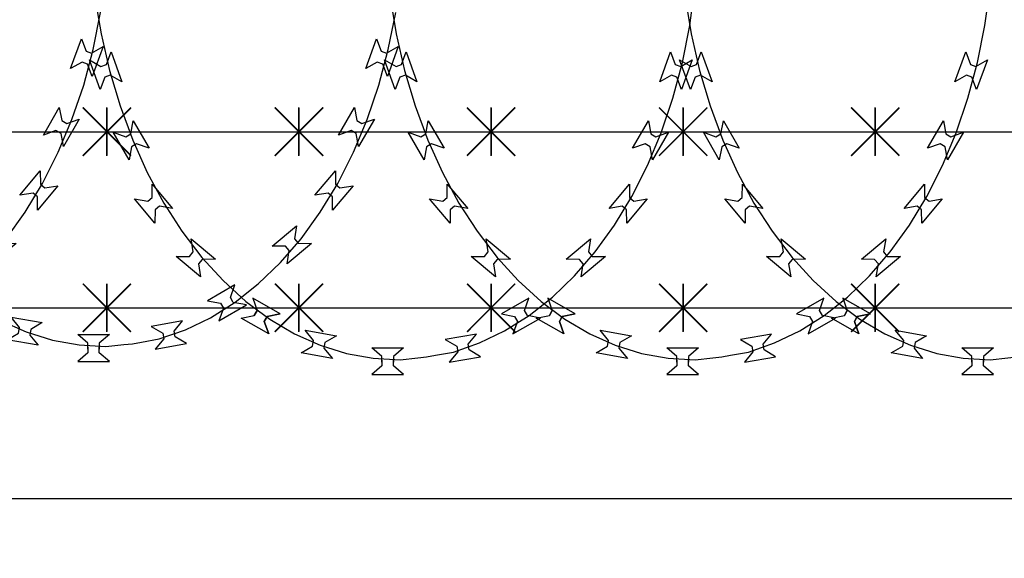
# Model space of a CAD drawing. Extents: x 858778 to 1752614, y 246952 to 759009.
# Drawn here: x 1704457 to 1705072, y 749687 to 750023 of the extents above; entities that cross this region are included whole.
import ezdxf

# ---------------------------------------------------------------- set-up
doc = ezdxf.new("R2010")
doc.units = 0
doc.header["$LTSCALE"] = 1000
for name, color, linetype in [('A-P-CURTWALL-METAL', 190, 'Continuous'), ('A-P-HANDRAIL', 225, 'Continuous'), ('圈圈', 223, 'Continuous'), ('钢管', 152, 'Continuous')]:
    doc.layers.add(name, color=color, linetype=linetype)

# ---------------------------------------------------------------- blocks, each defined once
blk = doc.blocks.new('yopo')
at = {"layer": '圈圈'}
for p, q in [((35813.07, 40156.38), (35783.07, 40126.38)), ((35813.07, 40126.38), (35783.07, 40156.38)), ((35798.07, 40126.38), (35798.07, 40156.38))]:
    blk.add_line(p, q, dxfattribs=at)
at = {"layer": '圈圈', "const_width": 1}
for points in [[(35783.07, 40156.38), (35813.07, 40126.38)], [(35813.07, 40156.38), (35783.07, 40126.38)], [(35798.07, 40156.38), (35798.07, 40126.38)]]:
    blk.add_lwpolyline(points, dxfattribs=at)
blk = doc.blocks.new('A$C64F8374D')
at = {"layer": '钢管'}
blk.add_line((0, 15.35), (6609.81, 15.35), dxfattribs=at)
for p in [(-29935.11, -40126.03), (-29815.11, -40126.03), (-29695.11, -40126.03), (-29575.11, -40126.03), (-29455.11, -40126.03)]:
    blk.add_blockref('yopo', p)
blk = doc.blocks.new('up[up[')
at = {"layer": 'A-P-HANDRAIL'}
for p, q in [((35444.83, 34848.82), (35448.04, 34872.35)), ((35444.83, 34848.82), (35448.04, 34872.35)), ((35629.16, 34848.82), (35632.38, 34872.35)), ((35629.16, 34848.82), (35632.38, 34872.35)), ((35073.12, 34867.11), (35077.01, 34843.67)), ((35073.12, 34867.11), (35077.01, 34843.67)), ((35257.46, 34867.11), (35261.34, 34843.67)), ((35257.46, 34867.11), (35261.34, 34843.67)), ((35441.8, 34867.11), (35445.68, 34843.67)), ((35441.8, 34867.11), (35445.68, 34843.67)), ((35440.18, 34825.71), (35444.83, 34848.82)), ((35440.18, 34825.71), (35444.83, 34848.82)), ((35624.52, 34825.71), (35629.16, 34848.82)), ((35624.52, 34825.71), (35629.16, 34848.82)), ((35808.86, 34825.71), (35813.5, 34848.82)), ((35808.86, 34825.71), (35813.5, 34848.82)), ((35077.01, 34843.67), (35082.28, 34820.7)), ((35077.01, 34843.67), (35082.28, 34820.7)), ((35261.34, 34843.67), (35266.62, 34820.7)), ((35261.34, 34843.67), (35266.62, 34820.7)), ((35445.68, 34843.67), (35450.96, 34820.7)), ((35445.68, 34843.67), (35450.96, 34820.7)), ((35080.34, 34824.56), (35083.26, 34832.34)), ((35083.26, 34832.34), (35090.05, 34813.71)), ((35264.67, 34824.56), (35267.6, 34832.34)), ((35267.6, 34832.34), (35274.38, 34813.71)), ((35426.06, 34813.71), (35432.84, 34832.34)), ((35432.84, 34832.34), (35435.76, 34824.56)), ((35449.01, 34824.56), (35451.94, 34832.34)), ((35451.94, 34832.34), (35458.72, 34813.71)), ((35610.4, 34813.71), (35617.18, 34832.34)), ((35617.18, 34832.34), (35620.1, 34824.56)), ((35794.74, 34813.71), (35801.52, 34832.34)), ((35801.52, 34832.34), (35804.44, 34824.56)), ((35069.72, 34827.41), (35076.95, 34823.33)), ((35076.5, 34808.78), (35069.72, 34827.41)), ((35076.95, 34823.33), (35080.34, 34824.56)), ((35254.05, 34827.41), (35261.29, 34823.33)), ((35260.84, 34808.78), (35254.05, 34827.41)), ((35261.29, 34823.33), (35264.67, 34824.56)), ((35434.22, 34803.41), (35440.18, 34825.71)), ((35434.22, 34803.41), (35440.18, 34825.71)), ((35435.76, 34824.56), (35439.16, 34823.33)), ((35438.39, 34827.41), (35445.63, 34823.33)), ((35445.18, 34808.78), (35438.39, 34827.41)), ((35439.16, 34823.33), (35446.39, 34827.41)), ((35446.39, 34827.41), (35439.61, 34808.78)), ((35445.63, 34823.33), (35449.01, 34824.56)), ((35618.55, 34803.41), (35624.52, 34825.71)), ((35618.55, 34803.41), (35624.52, 34825.71)), ((35620.1, 34824.56), (35623.49, 34823.33)), ((35623.49, 34823.33), (35630.73, 34827.41)), ((35630.73, 34827.41), (35623.94, 34808.78)), ((35802.89, 34803.41), (35808.86, 34825.71)), ((35802.89, 34803.41), (35808.86, 34825.71)), ((35804.44, 34824.56), (35807.83, 34823.33)), ((35807.83, 34823.33), (35815.07, 34827.41)), ((35815.07, 34827.41), (35808.28, 34808.78)), ((35079.42, 34816.55), (35076.5, 34808.78)), ((35082.81, 34817.79), (35079.42, 34816.55)), ((35082.28, 34820.7), (35088.87, 34798.57)), ((35082.28, 34820.7), (35088.87, 34798.57)), ((35090.05, 34813.71), (35082.81, 34817.79)), ((35263.76, 34816.55), (35260.84, 34808.78)), ((35267.14, 34817.79), (35263.76, 34816.55)), ((35266.62, 34820.7), (35273.21, 34798.57)), ((35266.62, 34820.7), (35273.21, 34798.57)), ((35274.38, 34813.71), (35267.14, 34817.79)), ((35433.31, 34817.79), (35426.06, 34813.71)), ((35436.69, 34816.55), (35433.31, 34817.79)), ((35439.61, 34808.78), (35436.69, 34816.55)), ((35448.1, 34816.55), (35445.18, 34808.78)), ((35451.49, 34817.79), (35448.1, 34816.55)), ((35450.96, 34820.7), (35457.55, 34798.57)), ((35450.96, 34820.7), (35457.55, 34798.57)), ((35458.72, 34813.71), (35451.49, 34817.79)), ((35617.64, 34817.79), (35610.4, 34813.71)), ((35621.02, 34816.55), (35617.64, 34817.79)), ((35623.94, 34808.78), (35621.02, 34816.55)), ((35801.98, 34817.79), (35794.74, 34813.71)), ((35805.36, 34816.55), (35801.98, 34817.79)), ((35808.28, 34808.78), (35805.36, 34816.55)), ((35088.87, 34798.57), (35096.8, 34777.21)), ((35088.87, 34798.57), (35096.8, 34777.21)), ((35273.21, 34798.57), (35281.13, 34777.21)), ((35273.21, 34798.57), (35281.13, 34777.21)), ((35426.89, 34781.83), (35434.22, 34803.41)), ((35426.89, 34781.83), (35434.22, 34803.41)), ((35457.55, 34798.57), (35465.47, 34777.21)), ((35457.55, 34798.57), (35465.47, 34777.21)), ((35611.23, 34781.83), (35618.55, 34803.41)), ((35611.23, 34781.83), (35618.55, 34803.41)), ((35795.57, 34781.83), (35802.89, 34803.41)), ((35795.57, 34781.83), (35802.89, 34803.41)), ((35095.58, 34781.21), (35097.11, 34789.37)), ((35095.58, 34781.21), (35097.11, 34789.37)), ((35097.11, 34789.37), (35107.02, 34772.2)), ((35097.11, 34789.37), (35107.02, 34772.2)), ((35279.92, 34781.21), (35281.45, 34789.37)), ((35279.92, 34781.21), (35281.45, 34789.37)), ((35281.45, 34789.37), (35291.36, 34772.2)), ((35281.45, 34789.37), (35291.36, 34772.2)), ((35409.08, 34772.2), (35418.99, 34789.37)), ((35409.08, 34772.2), (35418.99, 34789.37)), ((35418.99, 34789.37), (35420.52, 34781.21)), ((35418.99, 34789.37), (35420.52, 34781.21)), ((35464.26, 34781.21), (35465.79, 34789.37)), ((35464.26, 34781.21), (35465.79, 34789.37)), ((35465.79, 34789.37), (35475.7, 34772.2)), ((35465.79, 34789.37), (35475.7, 34772.2)), ((35593.42, 34772.2), (35603.33, 34789.37)), ((35593.42, 34772.2), (35603.33, 34789.37)), ((35603.33, 34789.37), (35604.86, 34781.21)), ((35603.33, 34789.37), (35604.86, 34781.21)), ((35777.76, 34772.2), (35787.67, 34789.37)), ((35777.76, 34772.2), (35787.67, 34789.37)), ((35787.67, 34789.37), (35789.2, 34781.21)), ((35787.67, 34789.37), (35789.2, 34781.21)), ((35084.63, 34782.16), (35092.46, 34779.4)), ((35094.54, 34764.99), (35084.63, 34782.16)), ((35084.63, 34782.16), (35092.46, 34779.4)), ((35094.54, 34764.99), (35084.63, 34782.16)), ((35092.46, 34779.4), (35095.58, 34781.21)), ((35092.46, 34779.4), (35095.58, 34781.21)), ((35268.97, 34782.16), (35276.8, 34779.4)), ((35278.88, 34764.99), (35268.97, 34782.16)), ((35268.97, 34782.16), (35276.8, 34779.4)), ((35278.88, 34764.99), (35268.97, 34782.16)), ((35276.8, 34779.4), (35279.92, 34781.21)), ((35276.8, 34779.4), (35279.92, 34781.21)), ((35418.36, 34761.42), (35426.89, 34781.83)), ((35418.36, 34761.42), (35426.89, 34781.83)), ((35420.52, 34781.21), (35423.64, 34779.4)), ((35420.52, 34781.21), (35423.64, 34779.4)), ((35431.48, 34782.16), (35421.56, 34764.99)), ((35431.48, 34782.16), (35421.56, 34764.99)), ((35423.64, 34779.4), (35431.48, 34782.16)), ((35423.64, 34779.4), (35431.48, 34782.16)), ((35453.3, 34782.16), (35461.14, 34779.4)), ((35463.22, 34764.99), (35453.3, 34782.16)), ((35453.3, 34782.16), (35461.14, 34779.4)), ((35463.22, 34764.99), (35453.3, 34782.16)), ((35461.14, 34779.4), (35464.26, 34781.21)), ((35461.14, 34779.4), (35464.26, 34781.21)), ((35602.7, 34761.42), (35611.23, 34781.83)), ((35602.7, 34761.42), (35611.23, 34781.83)), ((35604.86, 34781.21), (35607.98, 34779.4)), ((35604.86, 34781.21), (35607.98, 34779.4)), ((35615.82, 34782.16), (35605.9, 34764.99)), ((35615.82, 34782.16), (35605.9, 34764.99)), ((35607.98, 34779.4), (35615.82, 34782.16)), ((35607.98, 34779.4), (35615.82, 34782.16)), ((35787.04, 34761.42), (35795.57, 34781.83)), ((35787.04, 34761.42), (35795.57, 34781.83)), ((35789.2, 34781.21), (35792.32, 34779.4)), ((35789.2, 34781.21), (35792.32, 34779.4)), ((35800.16, 34782.16), (35790.24, 34764.99)), ((35800.16, 34782.16), (35790.24, 34764.99)), ((35792.32, 34779.4), (35800.16, 34782.16)), ((35792.32, 34779.4), (35800.16, 34782.16)), ((35096.07, 34773.16), (35094.54, 34764.99)), ((35096.07, 34773.16), (35094.54, 34764.99)), ((35099.19, 34774.96), (35096.07, 34773.16)), ((35099.19, 34774.96), (35096.07, 34773.16)), ((35096.8, 34777.21), (35105.89, 34757.04)), ((35096.8, 34777.21), (35105.89, 34757.04)), ((35107.02, 34772.2), (35099.19, 34774.96)), ((35107.02, 34772.2), (35099.19, 34774.96)), ((35280.4, 34773.16), (35278.88, 34764.99)), ((35280.4, 34773.16), (35278.88, 34764.99)), ((35283.53, 34774.96), (35280.4, 34773.16)), ((35283.53, 34774.96), (35280.4, 34773.16)), ((35281.13, 34777.21), (35290.23, 34757.04)), ((35281.13, 34777.21), (35290.23, 34757.04)), ((35291.36, 34772.2), (35283.53, 34774.96)), ((35291.36, 34772.2), (35283.53, 34774.96)), ((35416.91, 34774.96), (35409.08, 34772.2)), ((35416.91, 34774.96), (35409.08, 34772.2)), ((35420.04, 34773.16), (35416.91, 34774.96)), ((35420.04, 34773.16), (35416.91, 34774.96)), ((35421.56, 34764.99), (35420.04, 34773.16)), ((35421.56, 34764.99), (35420.04, 34773.16)), ((35464.75, 34773.16), (35463.22, 34764.99)), ((35464.75, 34773.16), (35463.22, 34764.99)), ((35467.87, 34774.96), (35464.75, 34773.16)), ((35467.87, 34774.96), (35464.75, 34773.16)), ((35465.47, 34777.21), (35474.57, 34757.04)), ((35465.47, 34777.21), (35474.57, 34757.04)), ((35475.7, 34772.2), (35467.87, 34774.96)), ((35475.7, 34772.2), (35467.87, 34774.96)), ((35601.25, 34774.96), (35593.42, 34772.2)), ((35601.25, 34774.96), (35593.42, 34772.2)), ((35604.38, 34773.16), (35601.25, 34774.96)), ((35604.38, 34773.16), (35601.25, 34774.96)), ((35605.9, 34764.99), (35604.38, 34773.16)), ((35605.9, 34764.99), (35604.38, 34773.16)), ((35785.59, 34774.96), (35777.76, 34772.2)), ((35785.59, 34774.96), (35777.76, 34772.2)), ((35788.72, 34773.16), (35785.59, 34774.96)), ((35788.72, 34773.16), (35785.59, 34774.96)), ((35790.24, 34764.99), (35788.72, 34773.16)), ((35790.24, 34764.99), (35788.72, 34773.16)), ((35408.55, 34742.01), (35418.36, 34761.42)), ((35408.55, 34742.01), (35418.36, 34761.42)), ((35592.89, 34742.01), (35602.7, 34761.42)), ((35592.89, 34742.01), (35602.7, 34761.42)), ((35777.23, 34742.01), (35787.04, 34761.42)), ((35777.23, 34742.01), (35787.04, 34761.42)), ((35105.89, 34757.04), (35116.24, 34737.92)), ((35105.89, 34757.04), (35116.24, 34737.92)), ((35290.23, 34757.04), (35300.58, 34737.92)), ((35290.23, 34757.04), (35300.58, 34737.92)), ((35474.57, 34757.04), (35484.92, 34737.92)), ((35474.57, 34757.04), (35484.92, 34737.92)), ((35108.9, 34741.49), (35108.99, 34749.79)), ((35108.9, 34741.49), (35108.99, 34749.79)), ((35108.99, 34749.79), (35121.74, 34734.61)), ((35108.99, 34749.79), (35121.74, 34734.61)), ((35293.24, 34741.49), (35293.33, 34749.79)), ((35293.24, 34741.49), (35293.33, 34749.79)), ((35293.33, 34749.79), (35306.08, 34734.61)), ((35293.33, 34749.79), (35306.08, 34734.61)), ((35394.37, 34734.61), (35407.11, 34749.79)), ((35394.37, 34734.61), (35407.11, 34749.79)), ((35407.11, 34749.79), (35407.2, 34741.49)), ((35407.11, 34749.79), (35407.2, 34741.49)), ((35477.58, 34741.49), (35477.67, 34749.79)), ((35477.58, 34741.49), (35477.67, 34749.79)), ((35477.67, 34749.79), (35490.41, 34734.61)), ((35477.67, 34749.79), (35490.41, 34734.61)), ((35578.7, 34734.61), (35591.45, 34749.79)), ((35578.7, 34734.61), (35591.45, 34749.79)), ((35591.45, 34749.79), (35591.54, 34741.49)), ((35591.45, 34749.79), (35591.54, 34741.49)), ((35763.04, 34734.61), (35775.79, 34749.79)), ((35763.04, 34734.61), (35775.79, 34749.79)), ((35775.79, 34749.79), (35775.88, 34741.49)), ((35775.79, 34749.79), (35775.88, 34741.49)), ((35397.72, 34724.09), (35408.55, 34742.01)), ((35397.72, 34724.09), (35408.55, 34742.01)), ((35582.06, 34724.09), (35592.89, 34742.01)), ((35582.06, 34724.09), (35592.89, 34742.01)), ((35766.39, 34724.09), (35777.23, 34742.01)), ((35766.39, 34724.09), (35777.23, 34742.01)), ((35097.94, 34740.52), (35106.15, 34739.17)), ((35110.69, 34725.34), (35097.94, 34740.52)), ((35097.94, 34740.52), (35106.15, 34739.17)), ((35110.69, 34725.34), (35097.94, 34740.52)), ((35106.15, 34739.17), (35108.9, 34741.49)), ((35106.15, 34739.17), (35108.9, 34741.49)), ((35113.54, 34735.96), (35110.78, 34733.65)), ((35113.54, 34735.96), (35110.78, 34733.65)), ((35121.74, 34734.61), (35113.54, 34735.96)), ((35121.74, 34734.61), (35113.54, 34735.96)), ((35116.24, 34737.92), (35127.58, 34720.31)), ((35116.24, 34737.92), (35127.58, 34720.31)), ((35282.28, 34740.52), (35290.48, 34739.17)), ((35295.03, 34725.34), (35282.28, 34740.52)), ((35282.28, 34740.52), (35290.48, 34739.17)), ((35295.03, 34725.34), (35282.28, 34740.52)), ((35290.48, 34739.17), (35293.24, 34741.49)), ((35290.48, 34739.17), (35293.24, 34741.49)), ((35297.88, 34735.96), (35295.12, 34733.65)), ((35297.88, 34735.96), (35295.12, 34733.65)), ((35306.08, 34734.61), (35297.88, 34735.96)), ((35306.08, 34734.61), (35297.88, 34735.96)), ((35300.58, 34737.92), (35311.92, 34720.31)), ((35300.58, 34737.92), (35311.92, 34720.31)), ((35402.57, 34735.96), (35394.37, 34734.61)), ((35402.57, 34735.96), (35394.37, 34734.61)), ((35405.32, 34733.65), (35402.57, 34735.96)), ((35405.32, 34733.65), (35402.57, 34735.96)), ((35418.16, 34740.52), (35405.41, 34725.34)), ((35418.16, 34740.52), (35405.41, 34725.34)), ((35407.2, 34741.49), (35409.96, 34739.17)), ((35407.2, 34741.49), (35409.96, 34739.17)), ((35409.96, 34739.17), (35418.16, 34740.52)), ((35409.96, 34739.17), (35418.16, 34740.52)), ((35466.62, 34740.52), (35474.82, 34739.17)), ((35479.37, 34725.34), (35466.62, 34740.52)), ((35466.62, 34740.52), (35474.82, 34739.17)), ((35479.37, 34725.34), (35466.62, 34740.52)), ((35474.82, 34739.17), (35477.58, 34741.49)), ((35474.82, 34739.17), (35477.58, 34741.49)), ((35482.21, 34735.96), (35479.46, 34733.65)), ((35482.21, 34735.96), (35479.46, 34733.65)), ((35490.41, 34734.61), (35482.21, 34735.96)), ((35490.41, 34734.61), (35482.21, 34735.96)), ((35484.92, 34737.92), (35496.26, 34720.31)), ((35484.92, 34737.92), (35496.26, 34720.31)), ((35586.91, 34735.96), (35578.7, 34734.61)), ((35586.91, 34735.96), (35578.7, 34734.61)), ((35589.66, 34733.65), (35586.91, 34735.96)), ((35589.66, 34733.65), (35586.91, 34735.96)), ((35602.5, 34740.52), (35589.75, 34725.34)), ((35602.5, 34740.52), (35589.75, 34725.34)), ((35591.54, 34741.49), (35594.3, 34739.17)), ((35591.54, 34741.49), (35594.3, 34739.17)), ((35594.3, 34739.17), (35602.5, 34740.52)), ((35594.3, 34739.17), (35602.5, 34740.52)), ((35771.24, 34735.96), (35763.04, 34734.61)), ((35771.24, 34735.96), (35763.04, 34734.61)), ((35774, 34733.65), (35771.24, 34735.96)), ((35774, 34733.65), (35771.24, 34735.96)), ((35786.84, 34740.52), (35774.09, 34725.34)), ((35786.84, 34740.52), (35774.09, 34725.34)), ((35775.88, 34741.49), (35778.64, 34739.17)), ((35775.88, 34741.49), (35778.64, 34739.17)), ((35778.64, 34739.17), (35786.84, 34740.52)), ((35778.64, 34739.17), (35786.84, 34740.52)), ((35110.78, 34733.65), (35110.69, 34725.34)), ((35110.78, 34733.65), (35110.69, 34725.34)), ((35295.12, 34733.65), (35295.03, 34725.34)), ((35295.12, 34733.65), (35295.03, 34725.34)), ((35405.41, 34725.34), (35405.32, 34733.65)), ((35405.41, 34725.34), (35405.32, 34733.65)), ((35479.46, 34733.65), (35479.37, 34725.34)), ((35479.46, 34733.65), (35479.37, 34725.34)), ((35589.75, 34725.34), (35589.66, 34733.65)), ((35589.75, 34725.34), (35589.66, 34733.65)), ((35774.09, 34725.34), (35774, 34733.65)), ((35774.09, 34725.34), (35774, 34733.65)), ((35385.7, 34707.45), (35397.72, 34724.09)), ((35385.7, 34707.45), (35397.72, 34724.09)), ((35570.04, 34707.45), (35582.06, 34724.09)), ((35570.04, 34707.45), (35582.06, 34724.09)), ((35754.38, 34707.45), (35766.39, 34724.09)), ((35754.38, 34707.45), (35766.39, 34724.09)), ((35127.58, 34720.31), (35140.06, 34704.01)), ((35127.58, 34720.31), (35140.06, 34704.01)), ((35311.92, 34720.31), (35324.39, 34704.01)), ((35311.92, 34720.31), (35324.39, 34704.01)), ((35496.26, 34720.31), (35508.73, 34704.01)), ((35496.26, 34720.31), (35508.73, 34704.01)), ((35133.25, 34715.58), (35148.44, 34702.83)), ((35134.61, 34707.38), (35133.25, 34715.58)), ((35133.25, 34715.58), (35148.44, 34702.83)), ((35134.61, 34707.38), (35133.25, 34715.58)), ((35317.59, 34715.58), (35332.78, 34702.83)), ((35318.95, 34707.38), (35317.59, 34715.58)), ((35317.59, 34715.58), (35332.78, 34702.83)), ((35318.95, 34707.38), (35317.59, 34715.58)), ((35367.67, 34702.83), (35382.86, 34715.58)), ((35367.67, 34702.83), (35382.86, 34715.58)), ((35382.86, 34715.58), (35381.49, 34707.38)), ((35382.86, 34715.58), (35381.49, 34707.38)), ((35501.93, 34715.58), (35517.11, 34702.83)), ((35503.29, 34707.38), (35501.93, 34715.58)), ((35501.93, 34715.58), (35517.11, 34702.83)), ((35503.29, 34707.38), (35501.93, 34715.58)), ((35552, 34702.83), (35567.19, 34715.58)), ((35552, 34702.83), (35567.19, 34715.58)), ((35567.19, 34715.58), (35565.83, 34707.38)), ((35567.19, 34715.58), (35565.83, 34707.38)), ((35736.34, 34702.83), (35751.53, 34715.58)), ((35736.34, 34702.83), (35751.53, 34715.58)), ((35751.53, 34715.58), (35750.17, 34707.38)), ((35751.53, 34715.58), (35750.17, 34707.38)), ((35132.29, 34704.62), (35134.61, 34707.38)), ((35132.29, 34704.62), (35134.61, 34707.38)), ((35316.63, 34704.62), (35318.95, 34707.38)), ((35316.63, 34704.62), (35318.95, 34707.38)), ((35372.85, 34692.55), (35385.7, 34707.45)), ((35372.85, 34692.55), (35385.7, 34707.45)), ((35381.49, 34707.38), (35383.81, 34704.62)), ((35381.49, 34707.38), (35383.81, 34704.62)), ((35500.97, 34704.62), (35503.29, 34707.38)), ((35500.97, 34704.62), (35503.29, 34707.38)), ((35557.19, 34692.55), (35570.04, 34707.45)), ((35557.19, 34692.55), (35570.04, 34707.45)), ((35565.83, 34707.38), (35568.15, 34704.62)), ((35565.83, 34707.38), (35568.15, 34704.62)), ((35741.53, 34692.55), (35754.38, 34707.45)), ((35741.53, 34692.55), (35754.38, 34707.45)), ((35750.17, 34707.38), (35752.49, 34704.62)), ((35750.17, 34707.38), (35752.49, 34704.62)), ((35123.98, 34704.53), (35132.29, 34704.62)), ((35123.98, 34704.53), (35132.29, 34704.62)), ((35139.17, 34691.79), (35123.98, 34704.53)), ((35139.17, 34691.79), (35123.98, 34704.53)), ((35140.14, 34702.75), (35137.82, 34699.98)), ((35140.14, 34702.75), (35137.82, 34699.98)), ((35137.82, 34699.98), (35139.17, 34691.79)), ((35137.82, 34699.98), (35139.17, 34691.79)), ((35140.06, 34704.01), (35153.32, 34689.48)), ((35140.06, 34704.01), (35153.32, 34689.48)), ((35148.44, 34702.83), (35140.14, 34702.75)), ((35148.44, 34702.83), (35140.14, 34702.75)), ((35308.32, 34704.53), (35316.63, 34704.62)), ((35308.32, 34704.53), (35316.63, 34704.62)), ((35323.51, 34691.79), (35308.32, 34704.53)), ((35323.51, 34691.79), (35308.32, 34704.53)), ((35324.47, 34702.75), (35322.16, 34699.98)), ((35324.47, 34702.75), (35322.16, 34699.98)), ((35322.16, 34699.98), (35323.51, 34691.79)), ((35322.16, 34699.98), (35323.51, 34691.79)), ((35324.39, 34704.01), (35337.65, 34689.48)), ((35324.39, 34704.01), (35337.65, 34689.48)), ((35332.78, 34702.83), (35324.47, 34702.75)), ((35332.78, 34702.83), (35324.47, 34702.75)), ((35375.97, 34702.75), (35367.67, 34702.83)), ((35375.97, 34702.75), (35367.67, 34702.83)), ((35378.29, 34699.98), (35375.97, 34702.75)), ((35378.29, 34699.98), (35375.97, 34702.75)), ((35392.12, 34704.53), (35376.93, 34691.79)), ((35392.12, 34704.53), (35376.93, 34691.79)), ((35376.93, 34691.79), (35378.29, 34699.98)), ((35376.93, 34691.79), (35378.29, 34699.98)), ((35383.81, 34704.62), (35392.12, 34704.53)), ((35383.81, 34704.62), (35392.12, 34704.53)), ((35492.66, 34704.53), (35500.97, 34704.62)), ((35492.66, 34704.53), (35500.97, 34704.62)), ((35507.85, 34691.79), (35492.66, 34704.53)), ((35507.85, 34691.79), (35492.66, 34704.53)), ((35508.81, 34702.75), (35506.49, 34699.98)), ((35508.81, 34702.75), (35506.49, 34699.98)), ((35506.49, 34699.98), (35507.85, 34691.79)), ((35506.49, 34699.98), (35507.85, 34691.79)), ((35508.73, 34704.01), (35521.99, 34689.48)), ((35508.73, 34704.01), (35521.99, 34689.48)), ((35517.11, 34702.83), (35508.81, 34702.75)), ((35517.11, 34702.83), (35508.81, 34702.75)), ((35560.31, 34702.75), (35552, 34702.83)), ((35560.31, 34702.75), (35552, 34702.83)), ((35562.63, 34699.98), (35560.31, 34702.75)), ((35562.63, 34699.98), (35560.31, 34702.75)), ((35576.46, 34704.53), (35561.28, 34691.79)), ((35576.46, 34704.53), (35561.28, 34691.79)), ((35561.28, 34691.79), (35562.63, 34699.98)), ((35561.28, 34691.79), (35562.63, 34699.98)), ((35568.15, 34704.62), (35576.46, 34704.53)), ((35568.15, 34704.62), (35576.46, 34704.53)), ((35744.65, 34702.75), (35736.34, 34702.83)), ((35744.65, 34702.75), (35736.34, 34702.83)), ((35746.96, 34699.98), (35744.65, 34702.75)), ((35746.96, 34699.98), (35744.65, 34702.75)), ((35760.8, 34704.53), (35745.61, 34691.79)), ((35760.8, 34704.53), (35745.61, 34691.79)), ((35745.61, 34691.79), (35746.96, 34699.98)), ((35745.61, 34691.79), (35746.96, 34699.98)), ((35752.49, 34704.62), (35760.8, 34704.53)), ((35752.49, 34704.62), (35760.8, 34704.53)), ((35153.32, 34689.48), (35167.55, 34676.52)), ((35153.32, 34689.48), (35167.55, 34676.52)), ((35337.65, 34689.48), (35351.89, 34676.52)), ((35337.65, 34689.48), (35351.89, 34676.52)), ((35358.98, 34679.2), (35372.85, 34692.55)), ((35358.98, 34679.2), (35372.85, 34692.55)), ((35521.99, 34689.48), (35536.23, 34676.52)), ((35521.99, 34689.48), (35536.23, 34676.52)), ((35543.32, 34679.2), (35557.19, 34692.55)), ((35543.32, 34679.2), (35557.19, 34692.55)), ((35727.66, 34679.2), (35741.53, 34692.55)), ((35727.66, 34679.2), (35741.53, 34692.55)), ((35167.55, 34676.52), (35182.37, 34665.51)), ((35167.55, 34676.52), (35182.37, 34665.51)), ((35171.78, 34678.63), (35174.54, 34670.79)), ((35188.95, 34668.72), (35171.78, 34678.63)), ((35171.78, 34678.63), (35174.54, 34670.79)), ((35188.95, 34668.72), (35171.78, 34678.63)), ((35344.32, 34678.63), (35327.15, 34668.72)), ((35344.32, 34678.63), (35327.15, 34668.72)), ((35341.56, 34670.79), (35344.32, 34678.63)), ((35341.56, 34670.79), (35344.32, 34678.63)), ((35344.48, 34667.78), (35358.98, 34679.2)), ((35344.48, 34667.78), (35358.98, 34679.2)), ((35351.89, 34676.52), (35366.71, 34665.51)), ((35351.89, 34676.52), (35366.71, 34665.51)), ((35356.12, 34678.63), (35358.88, 34670.79)), ((35373.29, 34668.72), (35356.12, 34678.63)), ((35356.12, 34678.63), (35358.88, 34670.79)), ((35373.29, 34668.72), (35356.12, 34678.63)), ((35528.66, 34678.63), (35511.49, 34668.72)), ((35528.66, 34678.63), (35511.49, 34668.72)), ((35525.9, 34670.79), (35528.66, 34678.63)), ((35525.9, 34670.79), (35528.66, 34678.63)), ((35528.82, 34667.78), (35543.32, 34679.2)), ((35528.82, 34667.78), (35543.32, 34679.2)), ((35536.23, 34676.52), (35551.05, 34665.51)), ((35536.23, 34676.52), (35551.05, 34665.51)), ((35540.46, 34678.63), (35543.22, 34670.79)), ((35557.63, 34668.72), (35540.46, 34678.63)), ((35540.46, 34678.63), (35543.22, 34670.79)), ((35557.63, 34668.72), (35540.46, 34678.63)), ((35713, 34678.63), (35695.83, 34668.72)), ((35713, 34678.63), (35695.83, 34668.72)), ((35710.24, 34670.79), (35713, 34678.63)), ((35710.24, 34670.79), (35713, 34678.63)), ((35713.15, 34667.78), (35727.66, 34679.2)), ((35713.15, 34667.78), (35727.66, 34679.2)), ((35174.54, 34670.79), (35172.74, 34667.67)), ((35174.54, 34670.79), (35172.74, 34667.67)), ((35172.74, 34667.67), (35174.54, 34670.79)), ((35172.74, 34667.67), (35174.54, 34670.79)), ((35180.79, 34667.19), (35188.95, 34668.72)), ((35180.79, 34667.19), (35188.95, 34668.72)), ((35188.95, 34668.72), (35180.79, 34667.19)), ((35188.95, 34668.72), (35180.79, 34667.19)), ((35327.15, 34668.72), (35335.32, 34667.19)), ((35327.15, 34668.72), (35335.32, 34667.19)), ((35343.36, 34667.67), (35341.56, 34670.79)), ((35343.36, 34667.67), (35341.56, 34670.79)), ((35358.88, 34670.79), (35357.08, 34667.67)), ((35358.88, 34670.79), (35357.08, 34667.67)), ((35357.08, 34667.67), (35358.88, 34670.79)), ((35357.08, 34667.67), (35358.88, 34670.79)), ((35365.12, 34667.19), (35373.29, 34668.72)), ((35365.12, 34667.19), (35373.29, 34668.72)), ((35373.29, 34668.72), (35365.12, 34667.19)), ((35373.29, 34668.72), (35365.12, 34667.19)), ((35511.49, 34668.72), (35519.65, 34667.19)), ((35511.49, 34668.72), (35519.65, 34667.19)), ((35527.7, 34667.67), (35525.9, 34670.79)), ((35527.7, 34667.67), (35525.9, 34670.79)), ((35543.22, 34670.79), (35541.42, 34667.67)), ((35543.22, 34670.79), (35541.42, 34667.67)), ((35541.42, 34667.67), (35543.22, 34670.79)), ((35541.42, 34667.67), (35543.22, 34670.79)), ((35549.46, 34667.19), (35557.63, 34668.72)), ((35549.46, 34667.19), (35557.63, 34668.72)), ((35557.63, 34668.72), (35549.46, 34667.19)), ((35557.63, 34668.72), (35549.46, 34667.19)), ((35695.83, 34668.72), (35703.99, 34667.19)), ((35695.83, 34668.72), (35703.99, 34667.19)), ((35712.04, 34667.67), (35710.24, 34670.79)), ((35712.04, 34667.67), (35710.24, 34670.79)), ((35164.57, 34666.14), (35172.74, 34667.67)), ((35164.57, 34666.14), (35172.74, 34667.67)), ((35181.75, 34656.23), (35164.57, 34666.14)), ((35181.75, 34656.23), (35164.57, 34666.14)), ((35178.99, 34664.07), (35180.79, 34667.19)), ((35178.99, 34664.07), (35180.79, 34667.19)), ((35180.79, 34667.19), (35178.99, 34664.07)), ((35180.79, 34667.19), (35178.99, 34664.07)), ((35181.75, 34656.23), (35178.99, 34664.07)), ((35181.75, 34656.23), (35178.99, 34664.07)), ((35178.99, 34664.07), (35181.75, 34656.23)), ((35178.99, 34664.07), (35181.75, 34656.23)), ((35182.37, 34665.51), (35197.96, 34656.29)), ((35182.37, 34665.51), (35197.96, 34656.29)), ((35329.16, 34658.12), (35344.48, 34667.78)), ((35329.16, 34658.12), (35344.48, 34667.78)), ((35334.36, 34656.23), (35351.53, 34666.14)), ((35334.36, 34656.23), (35351.53, 34666.14)), ((35337.12, 34664.07), (35334.36, 34656.23)), ((35337.12, 34664.07), (35334.36, 34656.23)), ((35335.32, 34667.19), (35337.12, 34664.07)), ((35335.32, 34667.19), (35337.12, 34664.07)), ((35351.53, 34666.14), (35343.36, 34667.67)), ((35351.53, 34666.14), (35343.36, 34667.67)), ((35348.91, 34666.14), (35357.08, 34667.67)), ((35348.91, 34666.14), (35357.08, 34667.67)), ((35366.09, 34656.23), (35348.91, 34666.14)), ((35366.09, 34656.23), (35348.91, 34666.14)), ((35363.32, 34664.07), (35365.12, 34667.19)), ((35363.32, 34664.07), (35365.12, 34667.19)), ((35365.12, 34667.19), (35363.32, 34664.07)), ((35365.12, 34667.19), (35363.32, 34664.07)), ((35366.09, 34656.23), (35363.32, 34664.07)), ((35366.09, 34656.23), (35363.32, 34664.07)), ((35363.32, 34664.07), (35366.09, 34656.23)), ((35363.32, 34664.07), (35366.09, 34656.23)), ((35366.71, 34665.51), (35382.29, 34656.29)), ((35366.71, 34665.51), (35382.29, 34656.29)), ((35513.49, 34658.12), (35528.82, 34667.78)), ((35513.49, 34658.12), (35528.82, 34667.78)), ((35518.7, 34656.23), (35535.87, 34666.14)), ((35518.7, 34656.23), (35535.87, 34666.14)), ((35521.46, 34664.07), (35518.7, 34656.23)), ((35521.46, 34664.07), (35518.7, 34656.23)), ((35519.65, 34667.19), (35521.46, 34664.07)), ((35519.65, 34667.19), (35521.46, 34664.07)), ((35535.87, 34666.14), (35527.7, 34667.67)), ((35535.87, 34666.14), (35527.7, 34667.67)), ((35533.25, 34666.14), (35541.42, 34667.67)), ((35533.25, 34666.14), (35541.42, 34667.67)), ((35550.42, 34656.23), (35533.25, 34666.14)), ((35550.42, 34656.23), (35533.25, 34666.14)), ((35547.66, 34664.07), (35549.46, 34667.19)), ((35547.66, 34664.07), (35549.46, 34667.19)), ((35549.46, 34667.19), (35547.66, 34664.07)), ((35549.46, 34667.19), (35547.66, 34664.07)), ((35550.42, 34656.23), (35547.66, 34664.07)), ((35550.42, 34656.23), (35547.66, 34664.07)), ((35547.66, 34664.07), (35550.42, 34656.23)), ((35547.66, 34664.07), (35550.42, 34656.23)), ((35551.05, 34665.51), (35566.63, 34656.29)), ((35551.05, 34665.51), (35566.63, 34656.29)), ((35697.83, 34658.12), (35713.15, 34667.78)), ((35697.83, 34658.12), (35713.15, 34667.78)), ((35703.04, 34656.23), (35720.21, 34666.14)), ((35703.04, 34656.23), (35720.21, 34666.14)), ((35705.8, 34664.07), (35703.04, 34656.23)), ((35705.8, 34664.07), (35703.04, 34656.23)), ((35703.99, 34667.19), (35705.8, 34664.07)), ((35703.99, 34667.19), (35705.8, 34664.07)), ((35720.21, 34666.14), (35712.04, 34667.67)), ((35720.21, 34666.14), (35712.04, 34667.67)), ((35197.96, 34656.29), (35213.93, 34649.18)), ((35197.96, 34656.29), (35213.93, 34649.18)), ((35204.5, 34658.5), (35224.02, 34655.05)), ((35209.77, 34652.08), (35204.5, 34658.5)), ((35311.6, 34656.14), (35292.08, 34652.7)), ((35311.6, 34656.14), (35292.08, 34652.7)), ((35306.34, 34649.72), (35311.6, 34656.14)), ((35306.34, 34649.72), (35311.6, 34656.14)), ((35313.39, 34650.59), (35329.16, 34658.12)), ((35313.39, 34650.59), (35329.16, 34658.12)), ((35382.29, 34656.29), (35398.26, 34649.18)), ((35382.29, 34656.29), (35398.26, 34649.18)), ((35388.84, 34658.5), (35408.36, 34655.05)), ((35394.11, 34652.08), (35388.84, 34658.5)), ((35495.94, 34656.14), (35476.42, 34652.7)), ((35495.94, 34656.14), (35476.42, 34652.7)), ((35490.67, 34649.72), (35495.94, 34656.14)), ((35490.67, 34649.72), (35495.94, 34656.14)), ((35497.73, 34650.59), (35513.49, 34658.12)), ((35497.73, 34650.59), (35513.49, 34658.12)), ((35566.63, 34656.29), (35582.6, 34649.18)), ((35566.63, 34656.29), (35582.6, 34649.18)), ((35573.18, 34658.5), (35592.7, 34655.05)), ((35578.44, 34652.08), (35573.18, 34658.5)), ((35680.28, 34656.14), (35660.76, 34652.7)), ((35680.28, 34656.14), (35660.76, 34652.7)), ((35675.01, 34649.72), (35680.28, 34656.14)), ((35675.01, 34649.72), (35680.28, 34656.14)), ((35682.07, 34650.59), (35697.83, 34658.12)), ((35682.07, 34650.59), (35697.83, 34658.12)), ((35209.14, 34648.53), (35209.77, 34652.08)), ((35209.14, 34648.53), (35209.77, 34652.08)), ((35216.87, 34650.83), (35216.25, 34647.27)), ((35216.87, 34650.83), (35216.25, 34647.27)), ((35224.02, 34655.05), (35216.87, 34650.83)), ((35292.08, 34652.7), (35299.24, 34648.47)), ((35292.08, 34652.7), (35299.24, 34648.47)), ((35297.11, 34644.88), (35313.39, 34650.59)), ((35297.11, 34644.88), (35313.39, 34650.59)), ((35306.96, 34646.17), (35306.34, 34649.72)), ((35306.96, 34646.17), (35306.34, 34649.72)), ((35393.48, 34648.53), (35394.11, 34652.08)), ((35393.48, 34648.53), (35394.11, 34652.08)), ((35401.21, 34650.83), (35400.59, 34647.27)), ((35401.21, 34650.83), (35400.59, 34647.27)), ((35408.36, 34655.05), (35401.21, 34650.83)), ((35476.42, 34652.7), (35483.57, 34648.47)), ((35476.42, 34652.7), (35483.57, 34648.47)), ((35481.45, 34644.88), (35497.73, 34650.59)), ((35481.45, 34644.88), (35497.73, 34650.59)), ((35491.29, 34646.17), (35490.67, 34649.72)), ((35491.29, 34646.17), (35490.67, 34649.72)), ((35577.82, 34648.53), (35578.44, 34652.08)), ((35577.82, 34648.53), (35578.44, 34652.08)), ((35585.54, 34650.83), (35584.93, 34647.27)), ((35585.54, 34650.83), (35584.93, 34647.27)), ((35592.7, 34655.05), (35585.54, 34650.83)), ((35660.76, 34652.7), (35667.91, 34648.47)), ((35660.76, 34652.7), (35667.91, 34648.47)), ((35665.79, 34644.88), (35682.07, 34650.59)), ((35665.79, 34644.88), (35682.07, 34650.59)), ((35675.63, 34646.17), (35675.01, 34649.72)), ((35675.63, 34646.17), (35675.01, 34649.72)), ((35201.99, 34644.3), (35209.14, 34648.53)), ((35201.99, 34644.3), (35209.14, 34648.53)), ((35221.52, 34640.85), (35201.99, 34644.3)), ((35221.52, 34640.85), (35201.99, 34644.3)), ((35213.93, 34649.18), (35230.38, 34644.03)), ((35213.93, 34649.18), (35230.38, 34644.03)), ((35216.25, 34647.27), (35221.52, 34640.85)), ((35216.25, 34647.27), (35221.52, 34640.85)), ((35230.38, 34644.03), (35247.01, 34641.1)), ((35230.38, 34644.03), (35247.01, 34641.1)), ((35252.43, 34642.16), (35246.12, 34647.57)), ((35246.12, 34647.57), (35265.95, 34647.57)), ((35252.43, 34642.16), (35246.12, 34647.57)), ((35246.12, 34647.57), (35265.95, 34647.57)), ((35265.95, 34647.57), (35259.64, 34642.16)), ((35265.95, 34647.57), (35259.64, 34642.16)), ((35285.98, 34642.88), (35297.11, 34644.88)), ((35285.98, 34642.88), (35297.11, 34644.88)), ((35299.86, 34644.92), (35294.59, 34638.5)), ((35299.86, 34644.92), (35294.59, 34638.5)), ((35299.24, 34648.47), (35299.86, 34644.92)), ((35299.24, 34648.47), (35299.86, 34644.92)), ((35314.11, 34641.94), (35306.96, 34646.17)), ((35314.11, 34641.94), (35306.96, 34646.17)), ((35386.33, 34644.3), (35393.48, 34648.53)), ((35386.33, 34644.3), (35393.48, 34648.53)), ((35405.86, 34640.85), (35386.33, 34644.3)), ((35405.86, 34640.85), (35386.33, 34644.3)), ((35398.26, 34649.18), (35414.72, 34644.03)), ((35398.26, 34649.18), (35414.72, 34644.03)), ((35400.59, 34647.27), (35405.86, 34640.85)), ((35400.59, 34647.27), (35405.86, 34640.85)), ((35414.72, 34644.03), (35431.35, 34641.1)), ((35414.72, 34644.03), (35431.35, 34641.1)), ((35436.77, 34642.16), (35430.46, 34647.57)), ((35430.46, 34647.57), (35450.28, 34647.57)), ((35436.77, 34642.16), (35430.46, 34647.57)), ((35430.46, 34647.57), (35450.28, 34647.57)), ((35450.28, 34647.57), (35443.98, 34642.16)), ((35450.28, 34647.57), (35443.98, 34642.16)), ((35470.31, 34642.88), (35481.45, 34644.88)), ((35470.31, 34642.88), (35481.45, 34644.88)), ((35484.19, 34644.92), (35478.93, 34638.5)), ((35484.19, 34644.92), (35478.93, 34638.5)), ((35483.57, 34648.47), (35484.19, 34644.92)), ((35483.57, 34648.47), (35484.19, 34644.92)), ((35498.45, 34641.94), (35491.29, 34646.17)), ((35498.45, 34641.94), (35491.29, 34646.17)), ((35570.67, 34644.3), (35577.82, 34648.53)), ((35570.67, 34644.3), (35577.82, 34648.53)), ((35590.2, 34640.85), (35570.67, 34644.3)), ((35590.2, 34640.85), (35570.67, 34644.3)), ((35582.6, 34649.18), (35599.06, 34644.03)), ((35582.6, 34649.18), (35599.06, 34644.03)), ((35584.93, 34647.27), (35590.2, 34640.85)), ((35584.93, 34647.27), (35590.2, 34640.85)), ((35599.06, 34644.03), (35615.69, 34641.1)), ((35599.06, 34644.03), (35615.69, 34641.1)), ((35621.1, 34642.16), (35614.8, 34647.57)), ((35614.8, 34647.57), (35634.62, 34647.57)), ((35621.1, 34642.16), (35614.8, 34647.57)), ((35614.8, 34647.57), (35634.62, 34647.57)), ((35634.62, 34647.57), (35628.32, 34642.16)), ((35634.62, 34647.57), (35628.32, 34642.16)), ((35654.65, 34642.88), (35665.79, 34644.88)), ((35654.65, 34642.88), (35665.79, 34644.88)), ((35668.53, 34644.92), (35663.27, 34638.5)), ((35668.53, 34644.92), (35663.27, 34638.5)), ((35667.91, 34648.47), (35668.53, 34644.92)), ((35667.91, 34648.47), (35668.53, 34644.92)), ((35682.79, 34641.94), (35675.63, 34646.17)), ((35682.79, 34641.94), (35675.63, 34646.17)), ((35247.01, 34641.1), (35263.81, 34640.11)), ((35247.01, 34641.1), (35263.81, 34640.11)), ((35252.43, 34638.55), (35252.43, 34642.16)), ((35252.43, 34638.55), (35252.43, 34642.16)), ((35252.43, 34639.8), (35252.43, 34636.2)), ((35252.43, 34639.8), (35252.43, 34636.2)), ((35259.64, 34642.16), (35259.64, 34638.55)), ((35259.64, 34642.16), (35259.64, 34638.55)), ((35259.64, 34636.2), (35259.64, 34639.8)), ((35259.64, 34636.2), (35259.64, 34639.8)), ((35263.81, 34640.11), (35274.88, 34641.29)), ((35263.81, 34640.11), (35274.88, 34641.29)), ((35274.88, 34641.29), (35280.41, 34641.88)), ((35274.88, 34641.29), (35280.41, 34641.88)), ((35280.41, 34641.88), (35285.98, 34642.88)), ((35280.41, 34641.88), (35285.98, 34642.88)), ((35294.59, 34638.5), (35314.11, 34641.94)), ((35294.59, 34638.5), (35314.11, 34641.94)), ((35431.35, 34641.1), (35448.15, 34640.11)), ((35431.35, 34641.1), (35448.15, 34640.11)), ((35436.77, 34638.55), (35436.77, 34642.16)), ((35436.77, 34638.55), (35436.77, 34642.16)), ((35436.77, 34639.8), (35436.77, 34636.2)), ((35436.77, 34639.8), (35436.77, 34636.2)), ((35443.98, 34642.16), (35443.98, 34638.55)), ((35443.98, 34642.16), (35443.98, 34638.55)), ((35443.98, 34636.2), (35443.98, 34639.8)), ((35443.98, 34636.2), (35443.98, 34639.8)), ((35448.15, 34640.11), (35459.22, 34641.29)), ((35448.15, 34640.11), (35459.22, 34641.29)), ((35459.22, 34641.29), (35464.75, 34641.88)), ((35459.22, 34641.29), (35464.75, 34641.88)), ((35464.75, 34641.88), (35470.31, 34642.88)), ((35464.75, 34641.88), (35470.31, 34642.88)), ((35478.93, 34638.5), (35498.45, 34641.94)), ((35478.93, 34638.5), (35498.45, 34641.94)), ((35615.69, 34641.1), (35632.48, 34640.11)), ((35615.69, 34641.1), (35632.48, 34640.11)), ((35621.1, 34638.55), (35621.1, 34642.16)), ((35621.1, 34638.55), (35621.1, 34642.16)), ((35621.1, 34639.8), (35621.1, 34636.2)), ((35621.1, 34639.8), (35621.1, 34636.2)), ((35628.32, 34642.16), (35628.32, 34638.55)), ((35628.32, 34642.16), (35628.32, 34638.55)), ((35628.32, 34636.2), (35628.32, 34639.8)), ((35628.32, 34636.2), (35628.32, 34639.8)), ((35632.48, 34640.11), (35643.55, 34641.29)), ((35632.48, 34640.11), (35643.55, 34641.29)), ((35643.55, 34641.29), (35649.08, 34641.88)), ((35643.55, 34641.29), (35649.08, 34641.88)), ((35649.08, 34641.88), (35654.65, 34642.88)), ((35649.08, 34641.88), (35654.65, 34642.88)), ((35663.27, 34638.5), (35682.79, 34641.94)), ((35663.27, 34638.5), (35682.79, 34641.94)), ((35252.43, 34636.2), (35246.12, 34630.79)), ((35252.43, 34636.2), (35246.12, 34630.79)), ((35265.95, 34630.79), (35259.64, 34636.2)), ((35265.95, 34630.79), (35259.64, 34636.2)), ((35436.77, 34636.2), (35430.46, 34630.79)), ((35436.77, 34636.2), (35430.46, 34630.79)), ((35450.28, 34630.79), (35443.98, 34636.2)), ((35450.28, 34630.79), (35443.98, 34636.2)), ((35621.1, 34636.2), (35614.8, 34630.79)), ((35621.1, 34636.2), (35614.8, 34630.79)), ((35634.62, 34630.79), (35628.32, 34636.2)), ((35634.62, 34630.79), (35628.32, 34636.2)), ((35246.12, 34630.79), (35265.95, 34630.79)), ((35246.12, 34630.79), (35265.95, 34630.79)), ((35430.46, 34630.79), (35450.28, 34630.79)), ((35430.46, 34630.79), (35450.28, 34630.79)), ((35614.8, 34630.79), (35634.62, 34630.79)), ((35614.8, 34630.79), (35634.62, 34630.79))]:
    blk.add_line(p, q, dxfattribs=at)

msp = doc.modelspace()

# ---------------------------------------------------------------- linework, layer by layer
at = {"layer": 'A-P-CURTWALL-METAL'}
msp.add_lwpolyline([(1705258.102, 746524.228), (1703733.292, 746524.228), (1703733.292, 749724.228), (1705258.102, 749724.228)], dxfattribs=at)

# ---------------------------------------------------------------- block references
for p in [(1698648.292, 749938.003), (1698648.292, 749828.003)]:
    msp.add_blockref('A$C64F8374D', p, dxfattribs=at)
at = {"layer": 'A-P-HANDRAIL'}
for p in [(1668878.189, 715179.055), (1669430.577, 715170.819)]:
    msp.add_blockref('up[up[', p, dxfattribs=at)

doc.saveas('drawing.dxf')
